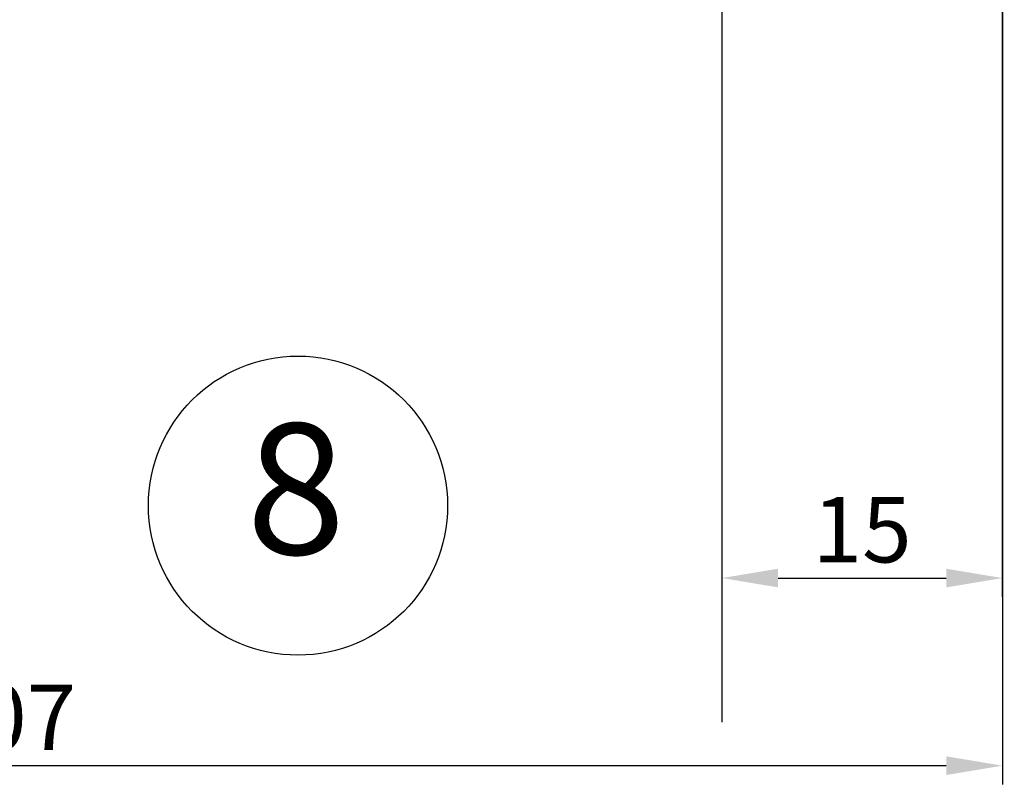
# Model space of a CAD drawing. Extents: x -1697 to 7615, y 1003 to 5406.
# Drawn here: x -1034 to -981, y 4724 to 4765 of the extents above; entities that cross this region are included whole.
import ezdxf
from ezdxf.enums import TextEntityAlignment as Align

# ---------------------------------------------------------------- set-up
doc = ezdxf.new("R2010")
doc.units = 0
doc.header["$PDMODE"] = 2
doc.header["$PDSIZE"] = 5
doc.layers.get('DEFPOINTS').update_dxf_attribs({"color": 31, "linetype": 'ZIGZAG'})
for name, color, linetype in [('RE_DIM1', 7, 'CONTINUOUS'), ('RE_DRAW1', 31, 'ZIGZAG'), ('RE_TXT', 31, 'ZIGZAG')]:
    doc.layers.add(name, color=color, linetype=linetype)
doc.styles.add('ALCOA1', font='ARIAL.TTF')
doc.styles.add('REYNOLDS1', font='ARIAL.TTF')
doc.linetypes.add('ZIGZAG', pattern='A,0.00254,-5.08,[131,ltypeshp.shx,S=5.08,R=0,X=-5.08,Y=0],-10.16,[131,ltypeshp.shx,S=5.08,R=180,X=5.08,Y=0],-5.08', length=20.32254)
doc.dimstyles.new('ALCOA1', dxfattribs={"dimscale": 0, "dimtxt": 3, "dimasz": 3, "dimexe": 1, "dimexo": 1, "dimgap": 0.8, "dimtad": 1, "dimdec": 1, "dimdsep": 46, "dimtxsty": 'ALCOA1', "dimcen": 2.5, "dimclrd": 7, "dimclre": 7, "dimclrt": 2, "dimadec": 0, "dimazin": 0, "dimtfac": 0.7, "dimtdec": 1, "dimtmove": 0, "dimatfit": 3, "dimfxl": 0, "dimtolj": 1, "dimtzin": 0, "dimarcsym": 0})
doc.dimstyles.new('REYNOLDS', dxfattribs={"dimscale": 0, "dimtxt": 3, "dimasz": 3, "dimexe": 1, "dimexo": 1, "dimgap": 0.8, "dimtad": 1, "dimdec": 1, "dimdsep": 46, "dimtxsty": 'REYNOLDS1', "dimcen": 2.5, "dimclrd": 7, "dimclre": 7, "dimclrt": 2, "dimadec": 0, "dimazin": 0, "dimtfac": 1, "dimtdec": 1, "dimtmove": 0, "dimatfit": 3, "dimfxl": 0, "dimtolj": 1, "dimtzin": 0, "dimarcsym": 0})

# ---------------------------------------------------------------- blocks, each defined once
blk = doc.blocks.new('*D41')
at = {"layer": 'DEFPOINTS', "color": 0, "linetype": 'Continuous', "ltscale": 0.5}
for p in [(-891.6146566724772, 4723.174428266819), (-996.5915734727279, 4722.670570945214), (-996.5915734727279, 4714.834235015152)]:
    blk.add_point(p, dxfattribs=at)
at = {"layer": 'RE_DIM1', "color": 7, "linetype": 'Continuous', "lineweight": -2, "ltscale": 0.5}
for p, q in [((-891.6146566724772, 4722.174428266819), (-891.6146566724772, 4713.834235015152)), ((-996.5915734727279, 4721.670570945214), (-996.5915734727279, 4713.834235015152)), ((-894.6146566724772, 4714.834235015152), (-993.5915734727279, 4714.834235015152))]:
    blk.add_line(p, q, dxfattribs=at)
at = {"layer": 'RE_DIM1', "color": 7, "linetype": 'Continuous', "ltscale": 0.5}
for points in [[(-993.5915734727279, 4715.334235015152), (-993.5915734727279, 4714.334235015152), (-996.5915734727279, 4714.834235015152)], [(-894.6146566724772, 4715.334235015152), (-894.6146566724772, 4714.334235015152), (-891.6146566724772, 4714.834235015152)]]:
    blk.add_solid(points, dxfattribs=at)
at = {"layer": 'RE_DIM1', "color": 2, "linetype": 'Continuous', "ltscale": 0.5, "insert": (-944.1031150726026, 4717.443921236161), "char_height": 3.5, "attachment_point": 5, "style": 'ALCOA1'}
blk.add_mtext('\\A1;GLASBREEDTE   GB = VB - 174', dxfattribs=at)
blk = doc.blocks.new('*D44')
at = {"layer": 'DEFPOINTS', "color": 0, "linetype": 'Continuous', "ltscale": 0.25}
for p in [(-996.583894766127, 4775.802471321997), (-981.5915734727274, 4768.802471321998), (-981.5915734727274, 4734.834235015152)]:
    blk.add_point(p, dxfattribs=at)
at = {"layer": 'RE_DIM1', "color": 7, "linetype": 'Continuous', "lineweight": -2, "ltscale": 0.25}
for p, q in [((-996.583894766127, 4774.802471321997), (-996.583894766127, 4733.834235015152)), ((-981.5915734727274, 4767.802471321998), (-981.5915734727274, 4733.834235015152)), ((-993.583894766127, 4734.834235015152), (-984.5915734727274, 4734.834235015152))]:
    blk.add_line(p, q, dxfattribs=at)
at = {"layer": 'RE_DIM1', "color": 7, "linetype": 'Continuous', "ltscale": 0.25}
for points in [[(-993.583894766127, 4735.334235015152), (-993.583894766127, 4734.334235015152), (-996.583894766127, 4734.834235015152)], [(-984.5915734727274, 4735.334235015152), (-984.5915734727274, 4734.334235015152), (-981.5915734727274, 4734.834235015152)]]:
    blk.add_solid(points, dxfattribs=at)
at = {"layer": 'RE_DIM1', "color": 2, "linetype": 'Continuous', "ltscale": 0.25, "insert": (-989.0877341194272, 4737.421240472178), "char_height": 3.5, "attachment_point": 5, "style": 'REYNOLDS1'}
blk.add_mtext('\\A1;15', dxfattribs=at)
blk = doc.blocks.new('detailnumberblock')
at = {"layer": 'RE_TXT', "color": 2, "linetype": 'Continuous'}
blk.add_circle((0, 0), 8, dxfattribs=at)
at = {"layer": 'RE_TXT', "color": 2, "linetype": 'Continuous', "style": 'REYNOLDS1'}
blk.add_attdef('.?.', text='', height=7, dxfattribs=at).set_placement((-0.1089520218779398, -4.791126748152237), align=Align.BOTTOM_CENTER)
blk = doc.blocks.new('*D98')
at = {"layer": 'DEFPOINTS', "color": 0, "linetype": 'Continuous', "ltscale": 0.5}
for p in [(-759.6265037112518, 4891.381629001851), (-1038.583884766079, 4684.834235015152), (-759.6265037112518, 4684.834235015152)]:
    blk.add_point(p, dxfattribs=at)
at = {"layer": 'RE_DIM1', "color": 7, "linetype": 'Continuous', "lineweight": -2, "ltscale": 0.5}
for p, q in [((-759.6265037112518, 4890.381629001851), (-759.6265037112518, 4683.834235015152)), ((-1035.583884766079, 4684.834235015152), (-762.6265037112518, 4684.834235015152))]:
    blk.add_line(p, q, dxfattribs=at)
at = {"layer": 'RE_DIM1', "color": 7, "linetype": 'Continuous', "ltscale": 0.5}
for points in [[(-1035.583884766079, 4685.334235015152), (-1035.583884766079, 4684.334235015152), (-1038.583884766079, 4684.834235015152)], [(-762.6265037112518, 4685.334235015152), (-762.6265037112518, 4684.334235015152), (-759.6265037112518, 4684.834235015152)]]:
    blk.add_solid(points, dxfattribs=at)
at = {"layer": 'RE_DIM1', "color": 2, "linetype": 'Continuous', "ltscale": 0.5, "insert": (-899.1051942386653, 4687.443921236162), "char_height": 3.5, "attachment_point": 5, "style": 'ALCOA1'}
blk.add_mtext('\\A1;B / 4 + 57.5', dxfattribs=at)
blk = doc.blocks.new('*D101')
at = {"layer": 'DEFPOINTS', "color": 0, "linetype": 'Continuous', "ltscale": 0.5}
for p in [(-804.622335379106, 4769.302471321997), (-1083.583874766111, 4704.834235015152), (-1083.583874766111, 4704.834235015152)]:
    blk.add_point(p, dxfattribs=at)
at = {"layer": 'RE_DIM1', "color": 7, "linetype": 'Continuous', "lineweight": -2, "ltscale": 0.5}
for p, q in [((-804.622335379106, 4768.302471321997), (-804.622335379106, 4703.834235015152)), ((-807.622335379106, 4704.834235015152), (-1080.583874766111, 4704.834235015152))]:
    blk.add_line(p, q, dxfattribs=at)
at = {"layer": 'RE_DIM1', "color": 7, "linetype": 'Continuous', "ltscale": 0.5}
for points in [[(-1080.583874766111, 4705.334235015152), (-1080.583874766111, 4704.334235015152), (-1083.583874766111, 4704.834235015152)], [(-807.622335379106, 4705.334235015152), (-807.622335379106, 4704.334235015152), (-804.622335379106, 4704.834235015152)]]:
    blk.add_solid(points, dxfattribs=at)
at = {"layer": 'RE_DIM1', "color": 2, "linetype": 'Continuous', "ltscale": 0.5, "insert": (-944.1031050726085, 4707.443921236162), "char_height": 3.5, "attachment_point": 5, "style": 'ALCOA1'}
blk.add_mtext('\\A1;VLEUGELBREEDTE  VB = B / 4 + 57.5', dxfattribs=at)
blk = doc.blocks.new('*D109')
at = {"layer": 'DEFPOINTS', "color": 0, "linetype": 'Continuous', "ltscale": 0.25}
for p in [(-1088.583884766111, 4770.802471321998), (-981.5838847660812, 4770.802471321998), (-1088.583884766111, 4724.794167628866)]:
    blk.add_point(p, dxfattribs=at)
at = {"layer": 'RE_DIM1', "color": 7, "linetype": 'Continuous', "lineweight": -2, "ltscale": 0.25}
for p, q in [((-1088.583884766111, 4769.802471321998), (-1088.583884766111, 4723.794167628866)), ((-981.5838847660812, 4769.802471321998), (-981.5838847660812, 4723.794167628866)), ((-984.5838847660812, 4724.794167628866), (-1085.583884766111, 4724.794167628866))]:
    blk.add_line(p, q, dxfattribs=at)
at = {"layer": 'RE_DIM1', "color": 7, "linetype": 'Continuous', "ltscale": 0.25}
for points in [[(-1085.583884766111, 4725.294167628866), (-1085.583884766111, 4724.294167628866), (-1088.583884766111, 4724.794167628866)], [(-984.5838847660812, 4725.294167628866), (-984.5838847660812, 4724.294167628866), (-981.5838847660812, 4724.794167628866)]]:
    blk.add_solid(points, dxfattribs=at)
at = {"layer": 'RE_DIM1', "color": 2, "linetype": 'Continuous', "ltscale": 0.25, "insert": (-1035.083884766096, 4727.381173085892), "char_height": 3.5, "attachment_point": 5, "style": 'REYNOLDS1'}
blk.add_mtext('\\A1;107', dxfattribs=at)

msp = doc.modelspace()

# ---------------------------------------------------------------- linework, layer by layer
at = {"layer": 'RE_DIM1', "color": 7, "linetype": 'Continuous', "ltscale": 0.5}
msp.add_line((-996.583894766127, 4733.834235015152), (-996.583894766127, 4727.119458685956), dxfattribs=at)

# ---------------------------------------------------------------- block references
at = {"layer": 'RE_DRAW1', "color": 7, "linetype": 'Continuous', "ltscale": 0.25}
msp.add_blockref('detailnumberblock', (-1019.252811544604, 4738.709667032402), dxfattribs=at).add_auto_attribs({'.?.': '8'})

# ---------------------------------------------------------------- dimensions: what is measured, and where the dimension line sits
at = {"layer": 'RE_DIM1', "color": 7, "linetype": 'Continuous', "ltscale": 0.5}
for base, p1, p2, text, picture, middle in [((-759.6265037112518, 4684.834235015152), (-1038.583884766079, 4684.834235015152), (-759.6265037112518, 4891.381629001851), 'B / 4 + 57.5', '*D98', (-899.1051942386653, 4687.443921236162)), ((-1083.583874766111, 4704.834235015152), (-804.622335379106, 4769.302471321997), (-1083.583874766111, 4704.834235015152), 'VLEUGELBREEDTE  VB = B / 4 + 57.5', '*D101', (-944.1031050726085, 4707.443921236162))]:
    dim = msp.add_linear_dim(base=base, p1=p1, p2=p2, text=text, dimstyle='ALCOA1', override={"dimscale": 1, "dimtxt": 3.5}, dxfattribs=at)
    dim.commit()
    dim.dimension.update_dxf_attribs({"geometry": picture, "text_midpoint": middle})
at = {"layer": 'RE_DIM1', "color": 7, "linetype": 'Continuous', "ltscale": 0.25}
dim = msp.add_linear_dim(base=(-981.5915734727274, 4734.834235015152), p1=(-996.583894766127, 4775.802471321997), p2=(-981.5915734727274, 4768.802471321998), angle=180, dimstyle='REYNOLDS', override={"dimscale": 1, "dimtxt": 3.5}, dxfattribs=at)
dim.commit()
dim.dimension.update_dxf_attribs({"geometry": '*D44', "text_midpoint": (-989.0877341194272, 4737.421240472178)})
dim = msp.add_linear_dim(base=(-1088.583884766111, 4724.794167628866), p1=(-981.5838847660812, 4770.802471321998), p2=(-1088.583884766111, 4770.802471321998), dimstyle='REYNOLDS', override={"dimscale": 1, "dimtxt": 3.5}, dxfattribs=at)
dim.commit()
dim.dimension.update_dxf_attribs({"geometry": '*D109', "text_midpoint": (-1035.083884766096, 4727.381173085892)})
at = {"layer": 'RE_DIM1', "color": 7, "linetype": 'Continuous', "ltscale": 0.5}
dim = msp.add_linear_dim(base=(-996.5915734727279, 4714.834235015152), p1=(-891.6146566724772, 4723.174428266819), p2=(-996.5915734727279, 4722.670570945214), angle=180, text='GLASBREEDTE   GB = VB - 174', dimstyle='ALCOA1', override={"dimscale": 1, "dimtxt": 3.5}, dxfattribs=at)
dim.commit()
dim.dimension.update_dxf_attribs({"geometry": '*D41', "text_midpoint": (-944.1031150726026, 4717.443921236161)})

doc.saveas('drawing.dxf')
